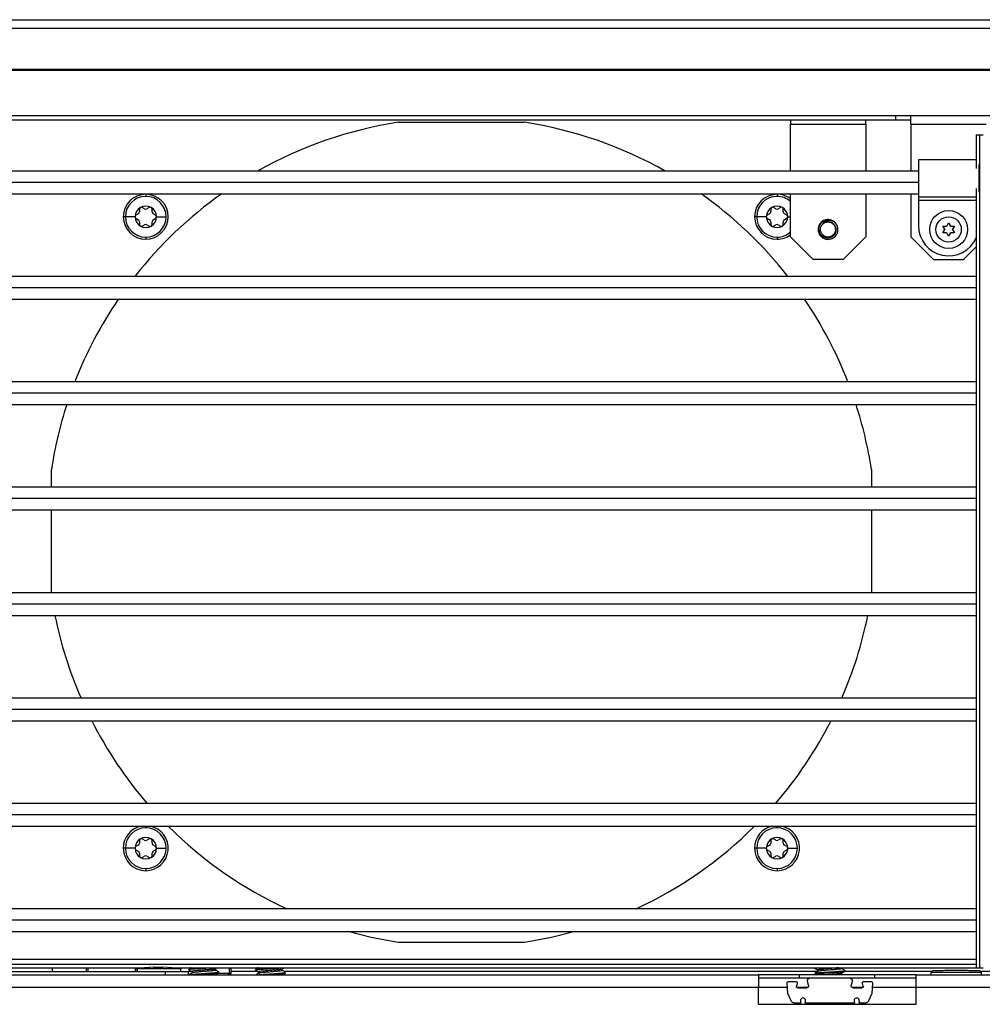
# Model space of a CAD drawing. Units: inches. Extents: x 10 to 140, y 10 to 136.
# Drawn here: x 126 to 134, y 85 to 93 of the extents above; entities that cross this region are included whole.
import ezdxf

# ---------------------------------------------------------------- set-up
doc = ezdxf.new("R2010")
doc.units = ezdxf.units.IN
doc.header["$MEASUREMENT"] = 0

msp = doc.modelspace()

# ---------------------------------------------------------------- linework, layer by layer
at = {"color": 7, "linetype": 'Continuous', "lineweight": 25}
for p, q in [((120.7807, 93.1326), (136.8909, 93.1326)), ((120.6489, 92.714), (136.4614, 92.714)), ((123.6624, 92.339), (133.3904, 92.339)), ((123.6624, 92.302), (133.3904, 92.302)), ((129.2633, 92.2815), (130.3095, 92.2815)), ((132.5154, 92.302), (132.5154, 92.265)), ((132.5154, 92.265), (133.1404, 92.265)), ((132.5154, 91.8772), (132.5154, 92.265)), ((133.1404, 92.265), (133.1404, 92.302)), ((133.1404, 92.265), (133.1404, 91.8772)), ((133.3904, 92.339), (134.2654, 92.339)), ((133.3904, 92.302), (133.3904, 92.339)), ((133.3904, 92.302), (133.5154, 92.302)), ((133.5154, 92.265), (133.5154, 92.339)), ((133.5154, 92.265), (134.1404, 92.265)), ((133.5154, 92.265), (133.5154, 91.8772)), ((134.0574, 92.177), (134.0574, 91.8985)), ((134.0574, 92.177), (134.0859, 92.177)), ((134.0859, 92.177), (134.1144, 92.177)), ((134.0859, 85.2715), (134.0859, 92.177)), ((133.5779, 91.9697), (133.5779, 91.6622)), ((134.0574, 91.9697), (133.5779, 91.9697)), ((133.5779, 91.8772), (122.4749, 91.8772)), ((134.0779, 91.9307), (134.0779, 91.7013)), ((122.4749, 91.6892), (133.5779, 91.6892)), ((132.5154, 91.331), (132.5154, 91.6892)), ((133.1404, 91.6892), (133.1404, 91.331)), ((133.5154, 91.6892), (133.5154, 91.331)), ((134.0574, 91.7335), (134.0574, 85.2715)), ((134.0574, 91.6622), (133.5779, 91.6622)), ((133.5779, 91.6622), (133.5779, 91.6323)), ((133.5779, 91.6323), (133.5779, 91.4242)), ((127.1163, 91.5627), (127.1163, 91.5402)), ((127.1583, 91.5644), (127.1388, 91.5757)), ((127.1978, 91.5757), (127.1783, 91.5644)), ((127.2203, 91.5402), (127.2203, 91.5627)), ((132.3525, 91.5627), (132.3525, 91.5402)), ((132.3945, 91.5644), (132.375, 91.5757)), ((132.434, 91.5757), (132.4145, 91.5644)), ((132.4565, 91.5402), (132.4565, 91.5627)), ((127.0793, 91.4986), (126.9994, 91.4986)), ((127.1063, 91.5228), (127.0868, 91.5116)), ((127.0868, 91.4856), (127.1063, 91.4743)), ((127.1163, 91.457), (127.1163, 91.4345)), ((127.2203, 91.4345), (127.2203, 91.457)), ((127.2498, 91.5116), (127.2303, 91.5228)), ((127.2303, 91.4743), (127.2498, 91.4856)), ((127.2573, 91.4986), (127.3372, 91.4986)), ((132.3155, 91.4986), (132.2356, 91.4986)), ((132.3425, 91.5228), (132.323, 91.5116)), ((132.323, 91.4856), (132.3425, 91.4743)), ((132.3525, 91.457), (132.3525, 91.4345)), ((132.4565, 91.4345), (132.4565, 91.457)), ((132.486, 91.5116), (132.4665, 91.5228)), ((132.4665, 91.4743), (132.486, 91.4856)), ((132.7757, 91.4559), (132.7694, 91.4509)), ((132.8913, 91.4432), (132.8817, 91.4538)), ((133.8129, 91.4215), (133.8279, 91.4475)), ((133.8279, 91.4475), (133.8429, 91.4215)), ((127.1388, 91.4215), (127.1583, 91.4328)), ((127.1783, 91.4328), (127.1978, 91.4215)), ((132.375, 91.4215), (132.3945, 91.4328)), ((132.4145, 91.4328), (132.434, 91.4215)), ((132.7454, 91.393), (132.7517, 91.3616)), ((132.9094, 91.393), (132.9082, 91.4029)), ((132.9094, 91.393), (132.9082, 91.4011)), ((132.9083, 91.3817), (132.9094, 91.393)), ((133.7807, 91.4202), (133.8107, 91.4202)), ((133.7957, 91.3942), (133.7807, 91.4202)), ((133.7807, 91.3657), (133.7957, 91.3917)), ((133.8107, 91.3657), (133.7807, 91.3657)), ((133.7979, 91.393), (133.7957, 91.3942)), ((133.7979, 91.393), (133.7957, 91.3917)), ((133.8129, 91.419), (133.8107, 91.4202)), ((133.8129, 91.367), (133.8107, 91.3657)), ((133.8129, 91.419), (133.8129, 91.4215)), ((133.8129, 91.3645), (133.8129, 91.367)), ((133.8279, 91.3385), (133.8129, 91.3645)), ((133.8429, 91.3645), (133.8279, 91.3385)), ((133.8429, 91.419), (133.8429, 91.4215)), ((133.8451, 91.4202), (133.8429, 91.419)), ((133.8451, 91.3657), (133.8429, 91.367)), ((133.8429, 91.3645), (133.8429, 91.367)), ((133.8451, 91.4202), (133.8751, 91.4202)), ((133.8751, 91.3657), (133.8451, 91.3657)), ((133.8601, 91.3942), (133.8579, 91.393)), ((133.8601, 91.3917), (133.8579, 91.393)), ((133.8751, 91.4202), (133.8601, 91.3942)), ((133.8601, 91.3917), (133.8751, 91.3657)), ((132.5154, 91.331), (132.7034, 91.143)), ((132.9524, 91.143), (133.1404, 91.331)), ((133.5154, 91.331), (133.7034, 91.143)), ((133.9524, 91.143), (134.0574, 91.248)), ((132.9524, 91.143), (132.7034, 91.143)), ((133.7034, 91.143), (133.9524, 91.143)), ((134.0574, 91.0032), (121.3924, 91.0032)), ((121.3924, 90.8152), (134.0574, 90.8152)), ((134.0574, 90.1292), (121.3924, 90.1292)), ((121.3924, 89.9412), (134.0574, 89.9412)), ((126.3854, 89.2552), (126.3854, 89.4036)), ((133.1874, 89.4036), (133.1874, 89.2552)), ((134.0574, 89.2552), (121.3924, 89.2552)), ((121.3924, 89.0672), (134.0574, 89.0672)), ((126.3854, 88.3812), (126.3854, 89.0672)), ((133.1874, 89.0672), (133.1874, 88.3812)), ((134.0574, 88.3812), (121.3924, 88.3812)), ((121.3924, 88.1932), (134.0574, 88.1932)), ((134.0574, 87.5072), (121.3924, 87.5072)), ((121.3924, 87.3192), (134.0574, 87.3192)), ((134.0574, 86.6332), (121.3924, 86.6332)), ((121.3924, 86.4452), (134.0574, 86.4452)), ((127.1163, 86.3264), (127.1163, 86.3039)), ((127.1583, 86.3282), (127.1388, 86.3394)), ((127.1978, 86.3394), (127.1783, 86.3282)), ((127.2203, 86.3039), (127.2203, 86.3264)), ((132.3525, 86.3264), (132.3525, 86.3039)), ((132.3945, 86.3282), (132.375, 86.3394)), ((132.434, 86.3394), (132.4145, 86.3282)), ((132.4565, 86.3039), (132.4565, 86.3264)), ((127.0793, 86.2624), (126.9994, 86.2624)), ((127.1063, 86.2866), (127.0868, 86.2754)), ((127.0868, 86.2494), (127.1063, 86.2381)), ((127.1163, 86.2208), (127.1163, 86.1983)), ((127.2203, 86.1983), (127.2203, 86.2208)), ((127.2498, 86.2754), (127.2303, 86.2866)), ((127.2303, 86.2381), (127.2498, 86.2494)), ((127.2573, 86.2624), (127.3372, 86.2624)), ((132.3155, 86.2624), (132.2356, 86.2624)), ((132.3425, 86.2866), (132.323, 86.2754)), ((132.323, 86.2494), (132.3425, 86.2381)), ((132.3525, 86.2208), (132.3525, 86.1983)), ((132.4565, 86.1983), (132.4565, 86.2208)), ((132.486, 86.2754), (132.4665, 86.2866)), ((132.4665, 86.2381), (132.486, 86.2494)), ((132.4935, 86.2624), (132.5734, 86.2624)), ((127.1388, 86.1853), (127.1583, 86.1965)), ((127.1783, 86.1965), (127.1978, 86.1853)), ((132.375, 86.1853), (132.3945, 86.1965)), ((132.4145, 86.1965), (132.434, 86.1853)), ((134.0574, 85.7592), (121.3924, 85.7592)), ((121.3924, 85.5712), (134.0574, 85.5712)), ((130.3095, 85.4795), (129.2633, 85.4795)), ((120.8419, 85.2995), (134.0574, 85.2995)), ((122.3534, 85.2395), (127.3329, 85.2395)), ((123.8374, 85.2715), (127.1779, 85.2715)), ((126.3909, 85.2715), (126.3909, 85.2395)), ((126.6909, 85.2395), (126.6909, 85.2715)), ((127.2319, 85.2755), (127.0834, 85.2645)), ((127.1779, 85.2715), (127.0834, 85.2645)), ((127.0834, 85.2645), (127.0834, 85.2395)), ((127.0834, 85.2645), (127.0987, 85.2645)), ((127.0834, 85.2395), (127.0834, 85.2645)), ((127.2351, 85.2755), (127.0987, 85.2645)), ((127.0987, 85.2645), (127.4584, 85.2645)), ((127.0987, 85.2395), (127.0987, 85.2645)), ((127.2319, 85.2755), (127.2351, 85.2755)), ((127.2351, 85.2755), (127.3099, 85.2755)), ((127.4584, 85.2645), (127.3099, 85.2755)), ((127.3329, 85.2115), (127.3329, 85.2395)), ((127.3329, 85.2395), (127.5209, 85.2395)), ((127.3639, 85.2715), (134.0574, 85.2715)), ((127.3639, 85.2715), (127.4584, 85.2645)), ((127.4584, 85.2395), (127.4584, 85.2645)), ((127.4584, 85.2395), (127.4584, 85.2645)), ((127.5513, 85.2395), (127.5209, 85.2395)), ((127.5209, 85.2395), (127.5209, 85.2115)), ((127.526, 85.2615), (127.5273, 85.2623)), ((127.552, 85.2396), (127.552, 85.2276)), ((127.7244, 85.2465), (127.7244, 85.259)), ((127.7472, 85.2637), (127.76, 85.2712)), ((127.7479, 85.2465), (127.7479, 85.2641)), ((127.8779, 85.2265), (127.8779, 85.2715)), ((128.0982, 85.2395), (127.8779, 85.2395)), ((128.2986, 85.26), (128.2974, 85.259)), ((128.2974, 85.2465), (128.2974, 85.259)), ((128.2992, 85.2486), (128.2974, 85.2465)), ((128.3009, 85.2465), (128.3009, 85.2605)), ((132.743, 85.2395), (128.3175, 85.2395)), ((132.7196, 85.267), (132.7189, 85.2679)), ((132.7445, 85.259), (132.7445, 85.2403)), ((132.7772, 85.2465), (132.7772, 85.259)), ((133.6899, 85.2395), (132.9622, 85.2395)), ((133.6819, 85.2315), (133.6985, 85.2481)), ((134.0574, 85.2715), (134.0859, 85.2715)), ((134.0999, 85.2315), (134.0833, 85.2481)), ((134.0859, 85.2715), (134.1144, 85.2715)), ((135.2592, 85.2395), (134.0919, 85.2395)), ((119.2539, 85.2115), (132.2494, 85.2115)), ((127.7479, 85.2115), (127.7479, 85.2141)), ((128.105, 85.2361), (128.105, 85.2242)), ((132.2494, 85.2115), (132.2494, 85.1095)), ((132.5919, 85.2115), (132.2494, 85.2115)), ((132.5919, 85.1835), (132.2494, 85.1835)), ((132.5032, 85.1583), (132.5569, 85.1583)), ((132.5919, 85.1835), (132.5919, 85.2115)), ((133.2169, 85.2115), (132.5919, 85.2115)), ((133.2169, 85.1835), (132.5919, 85.1835)), ((132.6583, 85.1583), (132.6583, 85.1685)), ((132.6658, 85.1268), (132.6583, 85.1583)), ((132.7182, 85.217), (132.7277, 85.2115)), ((132.9404, 85.2148), (132.9404, 85.2267)), ((132.9469, 85.2115), (132.9404, 85.2153)), ((133.0265, 85.1583), (133.019, 85.1268)), ((133.0265, 85.1685), (133.0265, 85.1583)), ((133.1279, 85.1583), (133.1816, 85.1583)), ((133.2169, 85.1835), (133.2169, 85.2115)), ((133.5594, 85.2115), (133.2169, 85.2115)), ((133.5594, 85.1835), (133.2169, 85.1835)), ((133.5594, 85.2115), (140.2009, 85.2115)), ((133.5594, 85.1095), (133.5594, 85.2115)), ((134.0999, 85.2315), (133.6819, 85.2315)), ((133.6819, 85.2151), (133.6819, 85.2315)), ((133.8019, 85.213), (133.8019, 85.2115)), ((133.8069, 85.2129), (133.8069, 85.2115)), ((133.9749, 85.2129), (133.9749, 85.2115)), ((133.9799, 85.213), (133.9799, 85.2115)), ((134.0999, 85.2151), (134.0999, 85.2315)), ((132.2494, 84.9695), (132.2494, 85.1095)), ((132.4927, 85.0584), (132.4883, 85.1425)), ((132.5758, 85.1053), (132.6487, 85.1053)), ((133.0361, 85.1053), (133.109, 85.1053)), ((133.1965, 85.1425), (133.1921, 85.0584)), ((133.5594, 84.9695), (133.5594, 85.1095)), ((133.5594, 85.1095), (140.2009, 85.1095)), ((132.5216, 84.9963), (132.4927, 85.0584)), ((133.1921, 85.0584), (133.1632, 84.9963)), ((132.2494, 84.9695), (133.5594, 84.9695)), ((132.6014, 84.9784), (132.5498, 84.9784)), ((133.0464, 84.9784), (132.6384, 84.9784)), ((132.7239, 84.9784), (132.7182, 84.975)), ((132.9394, 84.9762), (132.9431, 84.9784)), ((132.9404, 84.9695), (132.9404, 84.9767)), ((133.0434, 84.9928), (133.0464, 84.9784)), ((133.135, 84.9784), (133.0834, 84.9784))]:
    msp.add_line(p, q, dxfattribs=at)
at = {"color": 8, "linetype": 'Continuous', "lineweight": 25}
for p, q in [((120.7807, 93.0626), (136.8909, 93.0626)), ((120.7807, 92.7236), (136.8909, 92.7236)), ((133.5779, 91.7832), (122.4749, 91.7832)), ((127.1683, 91.6851), (127.1683, 91.6675)), ((132.4045, 91.6851), (132.4045, 91.6675)), ((134.0574, 91.6323), (133.5779, 91.6323)), ((126.9994, 91.4986), (126.9818, 91.4986)), ((132.2356, 91.4986), (132.218, 91.4986)), ((132.4935, 91.4986), (132.5154, 91.4986)), ((127.1683, 91.3297), (127.1683, 91.3121)), ((132.4045, 91.3297), (132.4045, 91.3121)), ((134.0574, 90.9092), (121.3924, 90.9092)), ((134.0574, 90.0352), (121.3924, 90.0352)), ((134.0574, 89.1612), (121.3924, 89.1612)), ((134.0574, 88.2872), (121.3924, 88.2872)), ((134.0574, 87.4132), (121.3924, 87.4132)), ((134.0574, 86.5392), (121.3924, 86.5392)), ((127.1683, 86.4452), (127.1683, 86.4313)), ((132.4045, 86.4452), (132.4045, 86.4313)), ((126.9994, 86.2624), (126.9818, 86.2624)), ((132.2356, 86.2624), (132.218, 86.2624)), ((127.1683, 86.0934), (127.1683, 86.0759)), ((132.4045, 86.0934), (132.4045, 86.0759)), ((134.0574, 85.6652), (121.3924, 85.6652)), ((120.6539, 85.3415), (134.0574, 85.3415)), ((126.6736, 85.2715), (126.6736, 85.2395)), ((127.8606, 85.2715), (127.8606, 85.2265)), ((127.7695, 85.2265), (127.8606, 85.2265)), ((127.8606, 85.2265), (127.8779, 85.2265)), ((119.2539, 85.1095), (132.2494, 85.1095)), ((132.2494, 85.1095), (132.49, 85.1095)), ((132.5677, 85.1095), (132.66, 85.1095)), ((133.0248, 85.1095), (133.1171, 85.1095)), ((133.1948, 85.1095), (133.5594, 85.1095))]:
    msp.add_line(p, q, dxfattribs=at)
at = {"color": 7, "linetype": 'Continuous', "lineweight": 25, "flags": 128}
for points in [[(129.2633, 85.4795), (129.0381, 85.5218), (128.8434, 85.5712)], [(130.7295, 85.5712), (130.5348, 85.5218), (130.3095, 85.4795)], [(132.5715, 85.1399), (132.5685, 85.1273), (132.5662, 85.1174)], [(133.1186, 85.1174), (133.1156, 85.13), (133.1133, 85.1399)], [(132.5984, 84.9928), (132.6001, 84.9847), (132.6014, 84.9784)], [(132.6384, 84.9784), (132.6401, 84.9865), (132.6414, 84.9928)], [(133.0864, 84.9928), (133.0847, 84.9847), (133.0834, 84.9784)]]:
    msp.add_lwpolyline(points, dxfattribs=at)
at = {"color": 7, "linetype": 'Continuous', "lineweight": 25}
for centre, radius in [((133.8279, 91.393), 0.157), ((132.8274, 91.393), 0.0624), ((133.8279, 91.393), 0.105)]:
    msp.add_circle(centre, radius, dxfattribs=at)
for centre, radius, start, end in [((129.7864, 88.8805), 3.441, 98.74474, 119.43718), ((129.7864, 88.8805), 3.441, 60.56282, 81.25526), ((129.7864, 88.8805), 3.441, 125.28788, 141.90995), ((129.7864, 88.8805), 3.441, 38.09005, 54.71212), ((127.1683, 91.4986), 0.1865, 90, 180), ((127.1683, 91.4986), 0.1689, 90, 180), ((127.1683, 91.4986), 0.1865, 0, 90), ((127.1683, 91.4986), 0.1689, 0, 90), ((132.4045, 91.4986), 0.1865, 90, 180), ((132.4045, 91.4986), 0.1689, 90, 180), ((132.4045, 91.4986), 0.1865, 53.51708, 90), ((127.1683, 91.4986), 0.089, 120, 180), ((127.0963, 91.5402), 0.02, 300, 0), ((127.1313, 91.5627), 0.015, 120, 180), ((127.1683, 91.4986), 0.089, 60, 120), ((127.1313, 91.5627), 0.015, 60, 120), ((127.1683, 91.5817), 0.02, 240, 300), ((127.2053, 91.5627), 0.015, 60, 120), ((127.1683, 91.4986), 0.089, 0, 60), ((127.2053, 91.5627), 0.015, 0, 60), ((127.2403, 91.5402), 0.02, 180, 240), ((132.4045, 91.4986), 0.089, 120, 180), ((132.3325, 91.5402), 0.02, 300, 0), ((132.3675, 91.5627), 0.015, 120, 180), ((132.4045, 91.4986), 0.089, 60, 120), ((132.3675, 91.5627), 0.015, 60, 120), ((132.4045, 91.5817), 0.02, 240, 300), ((132.4415, 91.5627), 0.015, 60, 120), ((132.4045, 91.4986), 0.089, 0, 60), ((132.4415, 91.5627), 0.015, 0, 60), ((132.4765, 91.5402), 0.02, 180, 240), ((127.1683, 91.4986), 0.1865, 180, 270), ((127.1683, 91.4986), 0.1689, 180, 270), ((127.0943, 91.4986), 0.015, 120, 180), ((127.1683, 91.4986), 0.089, 180, 240), ((127.0943, 91.4986), 0.015, 180, 240), ((127.0963, 91.457), 0.02, 0, 60), ((127.1683, 91.4986), 0.1865, 270, 0), ((127.1683, 91.4986), 0.1689, 270, 0), ((127.1683, 91.4986), 0.089, 300, 0), ((127.2403, 91.457), 0.02, 120, 180), ((127.2423, 91.4986), 0.015, 0, 60), ((127.2423, 91.4986), 0.015, 300, 0), ((132.4045, 91.4986), 0.1865, 180, 270), ((132.4045, 91.4986), 0.1689, 180, 270), ((132.3305, 91.4986), 0.015, 120, 180), ((132.4045, 91.4986), 0.089, 180, 240), ((132.3305, 91.4986), 0.015, 180, 240), ((132.3325, 91.457), 0.02, 0, 60), ((132.4045, 91.4986), 0.089, 300, 0), ((132.4765, 91.457), 0.02, 120, 180), ((132.4785, 91.4986), 0.015, 0, 60), ((132.4785, 91.4986), 0.015, 300, 0), ((132.8274, 91.393), 0.082, 44.43016, 67.0097), ((127.1313, 91.4345), 0.015, 180, 240), ((127.1683, 91.4986), 0.089, 240, 300), ((127.1313, 91.4345), 0.015, 240, 300), ((127.1683, 91.4154), 0.02, 60, 120), ((127.2053, 91.4345), 0.015, 240, 300), ((127.2053, 91.4345), 0.015, 300, 0), ((132.3675, 91.4345), 0.015, 180, 240), ((132.4045, 91.4986), 0.089, 240, 300), ((132.3675, 91.4345), 0.015, 240, 300), ((132.4045, 91.4154), 0.02, 60, 120), ((132.4415, 91.4345), 0.015, 240, 300), ((132.4415, 91.4345), 0.015, 300, 0), ((133.8279, 91.4242), 0.25, 180, 336.63543), ((132.4045, 91.4986), 0.1865, 270, 306.48292), ((129.7864, 88.8805), 3.441, 145.7875, 158.7214), ((129.7864, 88.8805), 3.441, 21.2786, 34.2125), ((129.7864, 88.8805), 3.441, 162.04512, 171.25526), ((129.7864, 88.8805), 3.441, 8.74474, 17.95488), ((129.7864, 88.8805), 3.441, 191.52081, 203.52096), ((129.7864, 88.8805), 3.441, 336.47904, 348.47919), ((129.7864, 88.8805), 3.441, 206.9826, 220.77426), ((129.7864, 88.8805), 3.441, 319.22574, 333.0174), ((127.1683, 86.2624), 0.1865, 101.33819, 180), ((127.1683, 86.2624), 0.1689, 90, 180), ((127.1683, 86.2624), 0.1865, 270, 78.66181), ((127.1683, 86.2624), 0.1689, 0, 90), ((129.7864, 88.8805), 3.441, 225.04937, 245.10441), ((129.7864, 88.8805), 3.441, 294.89559, 314.95063), ((132.4045, 86.2624), 0.1865, 101.33819, 180), ((132.4045, 86.2624), 0.1689, 90, 180), ((132.4045, 86.2624), 0.1865, 270, 78.66181), ((132.4045, 86.2624), 0.1689, 0, 90), ((127.1683, 86.2624), 0.089, 120, 180), ((127.0963, 86.3039), 0.02, 300, 0), ((127.1313, 86.3264), 0.015, 120, 180), ((127.1683, 86.2624), 0.089, 60, 120), ((127.1313, 86.3264), 0.015, 60, 120), ((127.1683, 86.3455), 0.02, 240, 300), ((127.2053, 86.3264), 0.015, 60, 120), ((127.1683, 86.2624), 0.089, 0, 60), ((127.2053, 86.3264), 0.015, 0, 60), ((127.2403, 86.3039), 0.02, 180, 240), ((132.4045, 86.2624), 0.089, 120, 180), ((132.3325, 86.3039), 0.02, 300, 0), ((132.3675, 86.3264), 0.015, 120, 180), ((132.4045, 86.2624), 0.089, 60, 120), ((132.3675, 86.3264), 0.015, 60, 120), ((132.4045, 86.3455), 0.02, 240, 300), ((132.4415, 86.3264), 0.015, 60, 120), ((132.4045, 86.2624), 0.089, 0, 60), ((132.4415, 86.3264), 0.015, 0, 60), ((132.4765, 86.3039), 0.02, 180, 240), ((127.1683, 86.2624), 0.1865, 180, 270), ((127.1683, 86.2624), 0.1689, 180, 270), ((127.0943, 86.2624), 0.015, 120, 180), ((127.1683, 86.2624), 0.089, 180, 240), ((127.0943, 86.2624), 0.015, 180, 240), ((127.0963, 86.2208), 0.02, 0, 60), ((127.1683, 86.2624), 0.1689, 270, 0), ((127.1683, 86.2624), 0.089, 300, 0), ((127.2403, 86.2208), 0.02, 120, 180), ((127.2423, 86.2624), 0.015, 0, 60), ((127.2423, 86.2624), 0.015, 300, 0), ((132.4045, 86.2624), 0.1865, 180, 270), ((132.4045, 86.2624), 0.1689, 180, 270), ((132.3305, 86.2624), 0.015, 120, 180), ((132.4045, 86.2624), 0.089, 180, 240), ((132.3305, 86.2624), 0.015, 180, 240), ((132.3325, 86.2208), 0.02, 0, 60), ((132.4045, 86.2624), 0.1689, 270, 0), ((132.4045, 86.2624), 0.089, 300, 0), ((132.4765, 86.2208), 0.02, 120, 180), ((132.4785, 86.2624), 0.015, 0, 60), ((132.4785, 86.2624), 0.015, 300, 0), ((127.1313, 86.1983), 0.015, 180, 240), ((127.1683, 86.2624), 0.089, 240, 300), ((127.1313, 86.1983), 0.015, 240, 300), ((127.1683, 86.1792), 0.02, 60, 120), ((127.2053, 86.1983), 0.015, 240, 300), ((127.2053, 86.1983), 0.015, 300, 0), ((132.3675, 86.1983), 0.015, 180, 240), ((132.4045, 86.2624), 0.089, 240, 300), ((132.3675, 86.1983), 0.015, 240, 300), ((132.4045, 86.1792), 0.02, 60, 120), ((132.4415, 86.1983), 0.015, 240, 300), ((132.4415, 86.1983), 0.015, 300, 0), ((127.8464, 85.2257), 0.0142, 273.70973, 3.28206), ((127.8629, 85.2265), 0.015, 270, 0)]:
    msp.add_arc(centre, radius, start, end, dxfattribs=at)
at = {"color": 8, "linetype": 'Continuous', "lineweight": 25}
for start, end in [(48.9727, 90), (270, 311.0273)]:
    msp.add_arc((132.4045, 91.4986), 0.1689, start, end, dxfattribs=at)
at = {"color": 7, "linetype": 'Continuous', "lineweight": 25}
for points in [[(132.8587, 91.4687), (132.8524, 91.4709), (132.8396, 91.4751), (132.8192, 91.4753), (132.7995, 91.471), (132.7814, 91.4618), (132.766, 91.4486), (132.7544, 91.432), (132.7468, 91.4131), (132.7459, 91.3997), (132.7454, 91.393)], [(132.7454, 91.3929), (132.7459, 91.3862), (132.7468, 91.3728), (132.7544, 91.3539), (132.766, 91.3373), (132.7814, 91.3241), (132.7995, 91.315), (132.8193, 91.3106), (132.8397, 91.3108), (132.8524, 91.3151), (132.8588, 91.3172)]]:
    msp.add_open_spline(points, degree=3, dxfattribs=at)
for points, knots in [([(132.7516, 91.393), (132.7518, 91.3992), (132.7522, 91.4119), (132.7586, 91.43), (132.7691, 91.4462), (132.7834, 91.4594), (132.8007, 91.4689), (132.8199, 91.4738), (132.8401, 91.4743), (132.8529, 91.4704), (132.8594, 91.4685)], [0, 0, 0, 0, 0.120705, 0.242637, 0.365796, 0.490182, 0.615796, 0.742637, 0.870705, 1, 1, 1, 1]), ([(132.886, 91.4504), (132.8768, 91.4559), (132.8632, 91.4641), (132.8426, 91.4669), (132.8278, 91.4662), (132.8138, 91.4625), (132.8014, 91.4563), (132.7906, 91.4481), (132.7852, 91.4412), (132.7825, 91.4378)], [0, 0, 0, 0, 0.271825, 0.402692, 0.529749, 0.653002, 0.772457, 0.88812, 1, 1, 1, 1]), ([(132.8898, 91.3945), (132.8899, 91.3983), (132.8902, 91.4096), (132.8819, 91.4275), (132.8667, 91.4446), (132.8459, 91.455), (132.8231, 91.4575), (132.8003, 91.4522), (132.7885, 91.4426), (132.7825, 91.4378)], [0, 0, 0, 0, 0.076938, 0.23073, 0.384628, 0.538403, 0.69232, 0.846095, 1, 1, 1, 1]), ([(132.7825, 91.4378), (132.7891, 91.443), (132.8022, 91.4534), (132.8274, 91.4579), (132.8525, 91.4534), (132.8657, 91.443), (132.8722, 91.4378)], [0, 0, 0, 0, 0.249997, 0.499996, 0.749997, 1, 1, 1, 1]), ([(132.8743, 91.4355), (132.8742, 91.4356), (132.8701, 91.4421), (132.8561, 91.4504), (132.8347, 91.4574), (132.8112, 91.456), (132.7978, 91.4487), (132.7912, 91.445)], [0, 0, 0, 0, 0.004706, 0.253468, 0.502359, 0.751184, 1, 1, 1, 1]), ([(132.83, 91.4744), (132.8251, 91.4746), (132.8134, 91.4749), (132.8024, 91.471), (132.796, 91.4687)], [0, 0, 0, 0, 0.422474, 1, 1, 1, 1]), ([(132.8733, 91.4353), (132.8708, 91.4382), (132.8636, 91.4469), (132.8456, 91.4548), (132.8227, 91.458), (132.8082, 91.4531), (132.801, 91.4506)], [0, 0, 0, 0, 0.142854, 0.428566, 0.714359, 1, 1, 1, 1]), ([(132.8725, 91.4361), (132.87, 91.439), (132.8626, 91.4477), (132.8516, 91.4515), (132.8443, 91.4541)], [0, 0, 0, 0, 0.3331711, 1, 1, 1, 1]), ([(132.8729, 91.4357), (132.8704, 91.4386), (132.8631, 91.4474), (132.8521, 91.4513), (132.8449, 91.4539)], [0, 0, 0, 0, 0.3334266, 1, 1, 1, 1]), ([(132.8588, 91.3172), (132.867, 91.3216), (132.8834, 91.3304), (132.9006, 91.3529), (132.9099, 91.3793), (132.9096, 91.4074), (132.9012, 91.4322), (132.8906, 91.4449), (132.886, 91.4504)], [0, 0, 0, 0, 0.173007, 0.346016, 0.519027, 0.692037, 0.865047, 1, 1, 1, 1]), ([(132.8594, 91.4685), (132.8594, 91.4685), (132.8594, 91.4685), (132.8594, 91.4685), (132.8594, 91.4685)], [0, 0, 0, 0, 0.56, 1, 1, 1, 1]), ([(132.7454, 91.393), (132.7454, 91.393), (132.7454, 91.393), (132.7454, 91.3929), (132.7454, 91.3929)], [0, 0, 0, 0, 0.5586735, 1, 1, 1, 1]), ([(132.8933, 91.393), (132.8927, 91.3842), (132.8915, 91.3666), (132.8768, 91.3433), (132.8547, 91.327), (132.8273, 91.3203), (132.799, 91.3247), (132.7743, 91.3398), (132.7562, 91.3638), (132.7532, 91.3832), (132.7516, 91.393)], [0, 0, 0, 0, 0.117382, 0.23694, 0.358674, 0.482585, 0.608673, 0.736938, 0.867381, 1, 1, 1, 1]), ([(132.8722, 91.4378), (132.8751, 91.4348), (132.8811, 91.4289), (132.8875, 91.4178), (132.8919, 91.4058), (132.8928, 91.3973), (132.8933, 91.393)], [0, 0, 0, 0, 0.246425, 0.495233, 0.746425, 1, 1, 1, 1]), ([(132.7517, 91.3616), (132.754, 91.3567), (132.7586, 91.347), (132.7658, 91.339), (132.7694, 91.335)], [0, 0, 0, 0, 0.499814, 1, 1, 1, 1]), ([(132.8549, 91.3162), (132.86, 91.3181), (132.8713, 91.3224), (132.8804, 91.3305), (132.8854, 91.335)], [0, 0, 0, 0, 0.444146, 1, 1, 1, 1]), ([(132.8854, 91.335), (132.8891, 91.3389), (132.894, 91.3441), (132.8972, 91.3503), (132.8979, 91.3518)], [0, 0, 0, 0, 0.763181, 1, 1, 1, 1]), ([(127.5272, 85.2544), (127.5262, 85.2548), (127.523, 85.2561), (127.5322, 85.2582), (127.5535, 85.261), (127.5862, 85.2635), (127.6254, 85.2662), (127.6679, 85.2688), (127.6938, 85.2706), (127.7067, 85.2715)], [0, 0, 0, 0, 0.071187, 0.225209, 0.381486, 0.53453, 0.690955, 0.84458, 1, 1, 1, 1]), ([(127.5255, 85.2544), (127.5301, 85.2518), (127.5389, 85.2467), (127.5477, 85.2416), (127.552, 85.2391)], [0, 0, 0, 0, 0.516358, 1, 1, 1, 1]), ([(127.5414, 85.2715), (127.5407, 85.2711), (127.5354, 85.268), (127.5301, 85.2649), (127.5256, 85.2623)], [0, 0, 0, 0, 0.1358628, 1, 1, 1, 1]), ([(127.7244, 85.259), (127.715, 85.2579), (127.6961, 85.2558), (127.6577, 85.2527), (127.619, 85.2496), (127.5845, 85.2465), (127.5612, 85.2433), (127.5505, 85.2411), (127.5528, 85.2398), (127.5532, 85.2396)], [0, 0, 0, 0, 0.161275, 0.322549, 0.483824, 0.645099, 0.806373, 0.967648, 1, 1, 1, 1]), ([(127.7244, 85.2465), (127.715, 85.2454), (127.6961, 85.2433), (127.6577, 85.2402), (127.6189, 85.2371), (127.5849, 85.234), (127.5605, 85.231), (127.5557, 85.229), (127.5535, 85.2281)], [0, 0, 0, 0, 0.170054, 0.340109, 0.510163, 0.680217, 0.850272, 1, 1, 1, 1]), ([(127.7462, 85.2638), (127.7452, 85.2631), (127.7429, 85.2615), (127.7312, 85.2599), (127.7244, 85.259)], [0, 0, 0, 0, 0.4249773, 1, 1, 1, 1]), ([(127.7466, 85.2521), (127.7463, 85.2513), (127.7455, 85.2494), (127.732, 85.2475), (127.7244, 85.2465)], [0, 0, 0, 0, 0.444258, 1, 1, 1, 1]), ([(127.7742, 85.2373), (127.7697, 85.2399), (127.7609, 85.245), (127.7521, 85.2502), (127.7479, 85.2526)], [0, 0, 0, 0, 0.51736, 1, 1, 1, 1]), ([(128.078, 85.2582), (128.0798, 85.2591), (128.0834, 85.261), (128.1057, 85.2635), (128.1374, 85.2662), (128.1768, 85.2688), (128.2046, 85.2706), (128.2185, 85.2715)], [0, 0, 0, 0, 0.201702, 0.399232, 0.601125, 0.799405, 1, 1, 1, 1]), ([(128.1003, 85.2715), (128.0976, 85.2699), (128.0904, 85.2657), (128.0831, 85.2614), (128.0785, 85.2588)], [0, 0, 0, 0, 0.375544, 1, 1, 1, 1]), ([(128.0796, 85.2517), (128.0793, 85.2522), (128.0781, 85.2535), (128.091, 85.2556), (128.116, 85.2582), (128.1512, 85.261), (128.1921, 85.2635), (128.2338, 85.2662), (128.273, 85.2688), (128.2921, 85.2706), (128.3017, 85.2715)], [0, 0, 0, 0, 0.061921, 0.196065, 0.329379, 0.464645, 0.597112, 0.732506, 0.865476, 1, 1, 1, 1]), ([(128.0789, 85.2507), (128.0834, 85.2481), (128.0921, 85.243), (128.1008, 85.2379), (128.105, 85.2355)], [0, 0, 0, 0, 0.522542, 1, 1, 1, 1]), ([(128.2974, 85.259), (128.2926, 85.2579), (128.283, 85.2558), (128.2525, 85.2527), (128.2155, 85.2496), (128.1764, 85.2465), (128.1411, 85.2433), (128.1163, 85.2402), (128.1042, 85.2378), (128.1061, 85.2364), (128.1066, 85.2361)], [0, 0, 0, 0, 0.1366454, 0.2732908, 0.4099361, 0.5465815, 0.6832269, 0.8198723, 0.9565177, 1, 1, 1, 1]), ([(128.2974, 85.2465), (128.2926, 85.2454), (128.283, 85.2433), (128.2525, 85.2402), (128.2155, 85.2371), (128.1763, 85.234), (128.1415, 85.2308), (128.1153, 85.2278), (128.1092, 85.2257), (128.1063, 85.2247)], [0, 0, 0, 0, 0.143819, 0.287639, 0.431458, 0.575277, 0.719097, 0.862916, 1, 1, 1, 1]), ([(128.2999, 85.26), (128.3045, 85.2626), (128.3108, 85.2663), (128.3172, 85.2701), (128.3191, 85.2711)], [0, 0, 0, 0, 0.711725, 1, 1, 1, 1]), ([(128.327, 85.2339), (128.3225, 85.2366), (128.3138, 85.2416), (128.305, 85.2467), (128.3009, 85.2492)], [0, 0, 0, 0, 0.520019, 1, 1, 1, 1]), ([(132.7187, 85.2179), (132.7183, 85.2182), (132.7165, 85.2192), (132.7269, 85.2212), (132.7493, 85.224), (132.7831, 85.2265), (132.8229, 85.2293), (132.8651, 85.2317), (132.9046, 85.2345), (132.9377, 85.2371), (132.9592, 85.2397), (132.9688, 85.2417), (132.9667, 85.2428), (132.9664, 85.2429)], [0, 0, 0, 0, 0.026603, 0.132585, 0.239067, 0.343906, 0.450893, 0.555583, 0.662285, 0.767889, 0.873527, 0.980213, 1, 1, 1, 1]), ([(132.7181, 85.2671), (132.7227, 85.2644), (132.7314, 85.2593), (132.7402, 85.2542), (132.7445, 85.2517)], [0, 0, 0, 0, 0.51712, 1, 1, 1, 1]), ([(132.7453, 85.2408), (132.7408, 85.2382), (132.7317, 85.2329), (132.7226, 85.2276), (132.7181, 85.225)], [0, 0, 0, 0, 0.4996415, 1, 1, 1, 1]), ([(132.7197, 85.225), (132.7204, 85.2255), (132.7222, 85.2268), (132.74, 85.2293), (132.7698, 85.2317), (132.8079, 85.2345), (132.8498, 85.2371), (132.8909, 85.2397), (132.9266, 85.2425), (132.953, 85.245), (132.9678, 85.2476), (132.9666, 85.2492), (132.966, 85.25)], [0, 0, 0, 0, 0.061277, 0.168085, 0.272598, 0.37912, 0.484548, 0.590007, 0.696514, 0.801036, 0.907846, 1, 1, 1, 1]), ([(132.7772, 85.259), (132.7689, 85.2579), (132.7522, 85.2558), (132.7427, 85.2536), (132.7451, 85.2524), (132.7454, 85.2523)], [0, 0, 0, 0, 0.466594, 0.933189, 1, 1, 1, 1]), ([(132.7772, 85.2465), (132.7683, 85.2454), (132.7521, 85.2435), (132.7481, 85.2416), (132.7463, 85.2408)], [0, 0, 0, 0, 0.549268, 1, 1, 1, 1]), ([(132.9155, 85.2715), (132.9045, 85.2703), (132.8826, 85.2679), (132.8416, 85.2648), (132.8048, 85.2617), (132.7863, 85.2599), (132.7772, 85.259)], [0, 0, 0, 0, 0.280003, 0.558208, 0.780011, 1, 1, 1, 1]), ([(132.9394, 85.2648), (132.9387, 85.2639), (132.9372, 85.2619), (132.9171, 85.259), (132.8861, 85.2558), (132.8482, 85.2527), (132.8088, 85.2496), (132.7877, 85.2475), (132.7772, 85.2465)], [0, 0, 0, 0, 0.146293, 0.317035, 0.487776, 0.658517, 0.829259, 1, 1, 1, 1]), ([(132.9667, 85.25), (132.9622, 85.2526), (132.9531, 85.2579), (132.944, 85.2632), (132.9394, 85.2658)], [0, 0, 0, 0, 0.500333, 1, 1, 1, 1]), ([(132.9394, 85.2262), (132.944, 85.2289), (132.9531, 85.2342), (132.9622, 85.2395), (132.9667, 85.2421)], [0, 0, 0, 0, 0.499615, 1, 1, 1, 1]), ([(133.6985, 85.2481), (133.7, 85.2481), (133.703, 85.2482), (133.7278, 85.2486), (133.7693, 85.2494), (133.8262, 85.2503), (133.8699, 85.2511), (133.8909, 85.2515)], [0, 0, 0, 0, 0.176563, 0.366958, 0.563586, 0.79048, 1, 1, 1, 1]), ([(133.8909, 85.2515), (133.9086, 85.2512), (133.9453, 85.2505), (133.9976, 85.2496), (134.044, 85.2488), (134.077, 85.2482), (134.0812, 85.2482), (134.0833, 85.2481)], [0, 0, 0, 0, 0.176615, 0.367049, 0.563683, 0.790541, 1, 1, 1, 1]), ([(127.5528, 85.2282), (127.5483, 85.2255), (127.5392, 85.2202), (127.5301, 85.2149), (127.5256, 85.2123)], [0, 0, 0, 0, 0.499668, 1, 1, 1, 1]), ([(127.5263, 85.2115), (127.5264, 85.2121), (127.5266, 85.2135), (127.5426, 85.216), (127.5704, 85.2186), (127.6073, 85.2212), (127.6487, 85.224), (127.6904, 85.2265), (127.7273, 85.2293), (127.7564, 85.2317), (127.7723, 85.2345), (127.7778, 85.2363), (127.774, 85.2372), (127.7737, 85.2373)], [0, 0, 0, 0, 0.071026, 0.174262, 0.275974, 0.378372, 0.481254, 0.582547, 0.685917, 0.787066, 0.89016, 0.992194, 1, 1, 1, 1]), ([(127.5624, 85.2115), (127.5693, 85.2121), (127.5862, 85.2135), (127.6222, 85.216), (127.664, 85.2186), (127.7045, 85.2212), (127.7393, 85.224), (127.7629, 85.2265), (127.7745, 85.2284), (127.7738, 85.2293), (127.7738, 85.2294)], [0, 0, 0, 0, 0.1031618, 0.252523, 0.3996767, 0.5478241, 0.6966712, 0.8432204, 0.9927737, 1, 1, 1, 1]), ([(127.7468, 85.2135), (127.7514, 85.2161), (127.7605, 85.2214), (127.7696, 85.2267), (127.7741, 85.2294)], [0, 0, 0, 0, 0.499624, 1, 1, 1, 1]), ([(128.1061, 85.2248), (128.1016, 85.2222), (128.0939, 85.2177), (128.0863, 85.2133), (128.0832, 85.2115)], [0, 0, 0, 0, 0.593822, 1, 1, 1, 1]), ([(128.0909, 85.2115), (128.0951, 85.2121), (128.1054, 85.2135), (128.1347, 85.216), (128.1732, 85.2186), (128.2153, 85.2212), (128.2558, 85.224), (128.291, 85.2265), (128.3155, 85.2293), (128.3278, 85.2313), (128.3266, 85.2325), (128.3262, 85.2329)], [0, 0, 0, 0, 0.085782, 0.20998, 0.332342, 0.45553, 0.5793, 0.701159, 0.825516, 0.947203, 1, 1, 1, 1]), ([(128.1607, 85.2115), (128.1699, 85.2121), (128.1922, 85.2135), (128.2305, 85.216), (128.2695, 85.2186), (128.3011, 85.2212), (128.3229, 85.2239), (128.3262, 85.2256), (128.3279, 85.2265)], [0, 0, 0, 0, 0.122343, 0.299475, 0.473988, 0.649681, 0.826203, 1, 1, 1, 1]), ([(128.3025, 85.2115), (128.3062, 85.2136), (128.3145, 85.2184), (128.3227, 85.2232), (128.3273, 85.2259)], [0, 0, 0, 0, 0.449407, 1, 1, 1, 1]), ([(132.4883, 85.1425), (132.4883, 85.1438), (132.4884, 85.1463), (132.4896, 85.1497), (132.4914, 85.1526), (132.4941, 85.1554), (132.4981, 85.1578), (132.5015, 85.1581), (132.5032, 85.1583)], [0, 0, 0, 0, 0.153907, 0.306235, 0.442259, 0.575237, 0.788525, 1, 1, 1, 1]), ([(132.5569, 85.1583), (132.5588, 85.1581), (132.5624, 85.1578), (132.5665, 85.155), (132.5694, 85.1519), (132.5712, 85.1483), (132.5722, 85.1442), (132.5717, 85.1413), (132.5715, 85.1399)], [0, 0, 0, 0, 0.200149, 0.399172, 0.538615, 0.674664, 0.838332, 1, 1, 1, 1]), ([(132.6583, 85.1685), (132.6584, 85.1697), (132.6586, 85.1721), (132.6598, 85.1753), (132.6616, 85.178), (132.6643, 85.1807), (132.6682, 85.183), (132.6716, 85.1833), (132.6733, 85.1835)], [0, 0, 0, 0, 0.151548, 0.301524, 0.436752, 0.568943, 0.78537, 1, 1, 1, 1]), ([(132.9376, 85.2262), (132.9371, 85.2257), (132.9355, 85.2241), (132.9169, 85.2215), (132.8861, 85.2183), (132.8484, 85.2152), (132.8187, 85.2129), (132.8057, 85.2117), (132.8035, 85.2115)], [0, 0, 0, 0, 0.110028, 0.321926, 0.533824, 0.745722, 0.95762, 1, 1, 1, 1]), ([(132.9394, 85.2148), (132.9395, 85.2139), (132.9397, 85.2128), (132.9324, 85.2117), (132.931, 85.2115)], [0, 0, 0, 0, 0.810738, 1, 1, 1, 1]), ([(133.0115, 85.1835), (133.0131, 85.1833), (133.0164, 85.183), (133.0204, 85.1808), (133.0232, 85.178), (133.025, 85.1752), (133.0262, 85.172), (133.0264, 85.1697), (133.0265, 85.1685)], [0, 0, 0, 0, 0.199489, 0.430886, 0.566277, 0.698436, 0.85011, 1, 1, 1, 1]), ([(133.1133, 85.1399), (133.1131, 85.1413), (133.1126, 85.1442), (133.1136, 85.1484), (133.1154, 85.1519), (133.1183, 85.1551), (133.1225, 85.1578), (133.1261, 85.1581), (133.1279, 85.1583)], [0, 0, 0, 0, 0.1635617, 0.3255235, 0.4648437, 0.6010147, 0.8014495, 1, 1, 1, 1]), ([(133.1816, 85.1583), (133.1831, 85.1581), (133.1866, 85.1578), (133.1906, 85.1555), (133.1935, 85.1526), (133.1952, 85.1496), (133.1964, 85.1462), (133.1965, 85.1438), (133.1965, 85.1425)], [0, 0, 0, 0, 0.194912, 0.424583, 0.560788, 0.693727, 0.847775, 1, 1, 1, 1]), ([(132.5758, 85.1053), (132.5746, 85.1054), (132.5722, 85.1056), (132.5695, 85.1074), (132.5676, 85.1095), (132.5664, 85.1118), (132.5658, 85.1145), (132.566, 85.1164), (132.5662, 85.1174)], [0, 0, 0, 0, 0.197903, 0.398864, 0.533859, 0.674388, 0.835786, 1, 1, 1, 1]), ([(132.6658, 85.1268), (132.666, 85.1251), (132.6665, 85.1217), (132.6654, 85.1169), (132.6633, 85.1128), (132.6606, 85.1097), (132.6574, 85.1075), (132.6536, 85.1057), (132.6506, 85.1054), (132.6487, 85.1053)], [0, 0, 0, 0, 0.162148, 0.325196, 0.462032, 0.600513, 0.71235, 0.825613, 1, 1, 1, 1]), ([(133.0361, 85.1053), (133.034, 85.1055), (133.0298, 85.1059), (133.0249, 85.109), (133.0215, 85.1127), (133.0194, 85.1169), (133.0182, 85.1217), (133.0188, 85.1251), (133.019, 85.1268)], [0, 0, 0, 0, 0.198571, 0.398997, 0.535202, 0.674482, 0.836467, 1, 1, 1, 1]), ([(133.1186, 85.1174), (133.1187, 85.1164), (133.119, 85.1145), (133.1184, 85.1118), (133.1172, 85.1095), (133.1157, 85.1078), (133.1139, 85.1065), (133.1118, 85.1055), (133.1101, 85.1054), (133.109, 85.1053)], [0, 0, 0, 0, 0.1605276, 0.3251187, 0.4592982, 0.6005235, 0.710269, 0.8256443, 1, 1, 1, 1]), ([(132.5498, 84.9784), (132.5472, 84.9786), (132.5416, 84.979), (132.5337, 84.9824), (132.5264, 84.9881), (132.5233, 84.9935), (132.5216, 84.9963)], [0, 0, 0, 0, 0.22731, 0.469405, 0.727401, 1, 1, 1, 1]), ([(132.6414, 84.9928), (132.6417, 84.9949), (132.6422, 84.9991), (132.6407, 85.005), (132.6381, 85.0101), (132.6339, 85.0147), (132.6278, 85.0185), (132.6199, 85.0198), (132.612, 85.0185), (132.6059, 85.0147), (132.6017, 85.0101), (132.5991, 85.005), (132.5976, 84.9991), (132.5981, 84.9949), (132.5984, 84.9928)], [0, 0, 0, 0, 0.080725, 0.161486, 0.230365, 0.299039, 0.399869, 0.500006, 0.600418, 0.700984, 0.769921, 0.838534, 0.919418, 1, 1, 1, 1]), ([(133.0864, 84.9928), (133.0867, 84.9949), (133.0872, 84.9991), (133.0857, 85.005), (133.0831, 85.0101), (133.0789, 85.0147), (133.0728, 85.0185), (133.0649, 85.0198), (133.057, 85.0185), (133.0509, 85.0147), (133.0467, 85.0101), (133.0441, 85.005), (133.0426, 84.9991), (133.0431, 84.9949), (133.0434, 84.9928)], [0, 0, 0, 0, 0.080724, 0.161486, 0.230365, 0.299038, 0.399869, 0.500006, 0.600418, 0.700984, 0.769921, 0.838534, 0.919418, 1, 1, 1, 1]), ([(133.1632, 84.9963), (133.1615, 84.9935), (133.1584, 84.9881), (133.1511, 84.9824), (133.1432, 84.979), (133.1376, 84.9786), (133.135, 84.9784)], [0, 0, 0, 0, 0.2725987, 0.5305947, 0.7726899, 1, 1, 1, 1]), ([(132.7183, 84.9679), (132.7189, 84.9686), (132.7202, 84.9702), (132.7384, 84.9728), (132.7679, 84.9753), (132.7939, 84.9773), (132.8092, 84.9783), (132.8107, 84.9784)], [0, 0, 0, 0, 0.209695, 0.466095, 0.717158, 0.972561, 1, 1, 1, 1]), ([(132.7191, 84.9742), (132.7188, 84.9746), (132.7179, 84.9758), (132.7245, 84.9773), (132.734, 84.9783), (132.7349, 84.9784)], [0, 0, 0, 0, 0.296904, 0.931791, 1, 1, 1, 1]), ([(132.9376, 84.9762), (132.937, 84.9757), (132.9353, 84.9741), (132.9202, 84.9718), (132.9027, 84.9701), (132.8959, 84.9695)], [0, 0, 0, 0, 0.235733, 0.701749, 1, 1, 1, 1])]:
    msp.add_open_spline(points, degree=3, knots=knots, dxfattribs=at)

doc.saveas('drawing.dxf')
